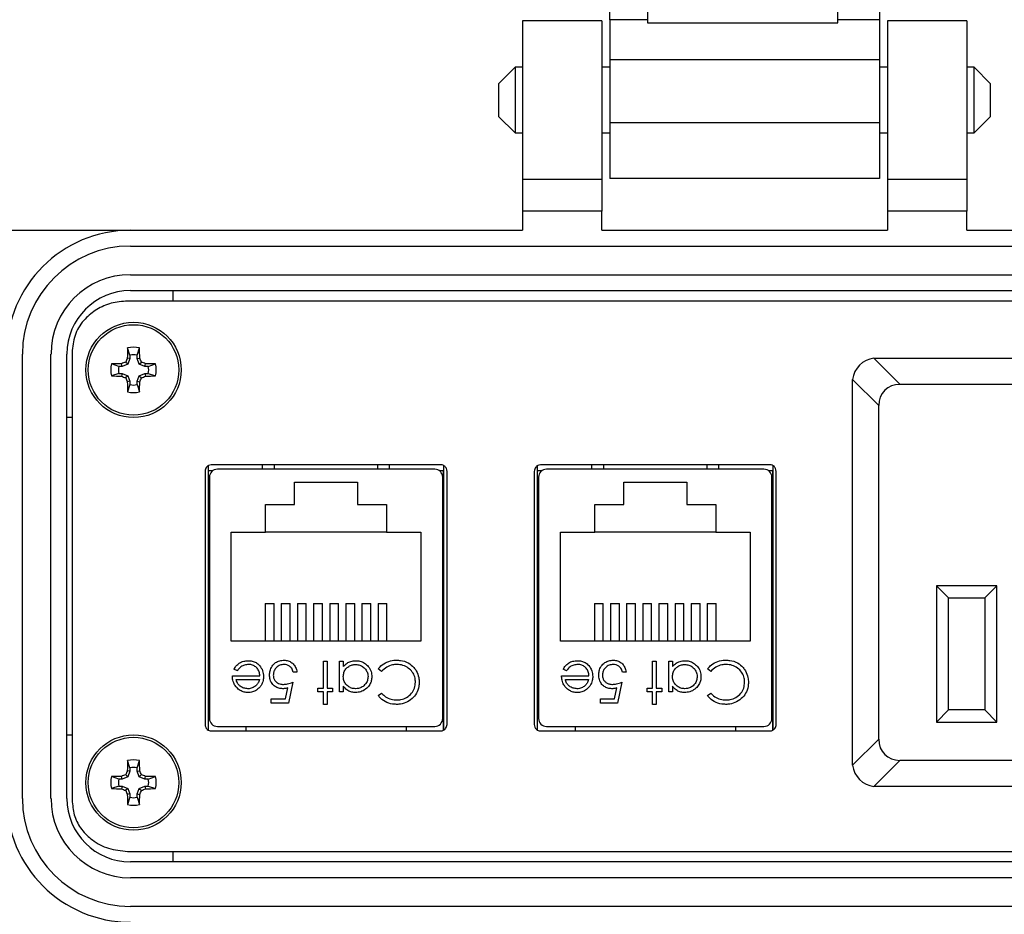
# Model space of a CAD drawing. Units: inches. Extents: x 0.3 to 8, y 0.3 to 10.7.
# Drawn here: x 1.5 to 2.7, y 7.6 to 8.8 of the extents above; entities that cross this region are included whole.
import ezdxf

# ---------------------------------------------------------------- set-up
doc = ezdxf.new("R2010")
doc.units = ezdxf.units.IN
doc.header["$MEASUREMENT"] = 0
doc.layers.add('BORDER', color=7, linetype='Continuous')
doc.styles.add('SLDTEXTSTYLE0', font='ARIAL.TTF', dxfattribs={"width": 0.948})
doc.dimstyles.new('SLDDIMSTYLE0', dxfattribs={"dimtxt": 0.080892, "dimasz": 0.080892, "dimexe": 0, "dimexo": 0.0625, "dimgap": 0.020223, "dimtad": 0, "dimtih": 1, "dimtoh": 1, "dimlfac": 2, "dimrnd": 1e-09, "dimzin": 12, "dimdsep": 46, "dimtxsty": 'SLDTEXTSTYLE0', "dimsah": 1, "dimcen": 0.09, "dimadec": 0, "dimazin": 3, "dimtfac": 1, "dimtofl": 0, "dimtmove": 0, "dimatfit": 3, "dimfxl": 0, "dimfrac": 2, "dimtolj": 1, "dimtzin": 12, "dimarcsym": 0})

# ---------------------------------------------------------------- blocks, each defined once
blk = doc.blocks.new('_D')
at = {"layer": 'BORDER'}
for p, q in [((1.6992, 9.8679), (0.3872, 9.8679)), ((0.4265, 9.8679), (0.4265, 8.7756)), ((0.4265, 7.4348), (0.4265, 8.5271)), ((1.6106, 7.4348), (0.3872, 7.4348))]:
    blk.add_line(p, q, dxfattribs=at)
for points in [[(0.4265, 9.8679), (0.4141, 9.787), (0.439, 9.787)], [(0.4265, 7.4348), (0.439, 7.5157), (0.4141, 7.5157)]]:
    blk.add_solid(points, dxfattribs=at)
at = {"layer": 'BORDER', "char_height": 0.08333, "attachment_point": 1, "style": 'SLDTEXTSTYLE0'}
for s, insert in [('4.87', (0.3185, 8.7588)), ('[123.7]', (0.2568, 8.6345))]:
    blk.add_mtext(s, dxfattribs=dict(at, insert=insert))

msp = doc.modelspace()

# ---------------------------------------------------------------- linework, layer by layer
at = {"color": 7, "linetype": 'Continuous', "lineweight": 25}
for p, q in [((2.2676, 8.7979), (2.2676, 8.7473)), ((2.5038, 8.7473), (2.5038, 8.7979)), ((2.2209, 8.7511), (2.2209, 8.7832)), ((2.5555, 8.7832), (2.5555, 8.7511)), ((2.211, 8.7498), (2.1126, 8.7498)), ((2.1126, 8.7498), (2.1126, 8.5529)), ((2.211, 8.7498), (2.211, 8.5529)), ((2.2676, 8.7511), (2.2209, 8.7511)), ((2.2676, 8.7473), (2.5038, 8.7473)), ((2.5555, 8.7511), (2.5038, 8.7511)), ((2.6638, 8.7498), (2.5653, 8.7498)), ((2.5653, 8.7498), (2.5653, 8.5529)), ((2.6638, 8.7498), (2.6638, 8.5529)), ((2.2209, 8.7019), (2.5555, 8.7019)), ((2.2209, 8.7019), (2.2209, 8.6231)), ((2.5555, 8.7019), (2.5555, 8.6231)), ((2.1035, 8.692), (2.0831, 8.6717)), ((2.1126, 8.692), (2.1035, 8.692)), ((2.1035, 8.692), (2.1035, 8.6107)), ((2.2209, 8.692), (2.211, 8.692)), ((2.5653, 8.692), (2.5555, 8.692)), ((2.6729, 8.692), (2.6638, 8.692)), ((2.6932, 8.6717), (2.6729, 8.692)), ((2.6729, 8.6107), (2.6729, 8.692)), ((2.0831, 8.6717), (2.0831, 8.631)), ((2.6932, 8.6513), (2.6932, 8.6717)), ((2.6932, 8.631), (2.6932, 8.6513)), ((2.0831, 8.631), (2.1035, 8.6107)), ((2.5555, 8.6231), (2.2209, 8.6231)), ((2.6729, 8.6107), (2.6932, 8.631)), ((2.1035, 8.6107), (2.1126, 8.6107)), ((2.211, 8.6107), (2.2209, 8.6107)), ((2.5555, 8.6107), (2.5653, 8.6107)), ((2.6638, 8.6107), (2.6729, 8.6107)), ((2.211, 8.5529), (2.1126, 8.5529)), ((2.1126, 8.5529), (2.1126, 8.5135)), ((2.211, 8.5529), (2.211, 8.5135)), ((2.5555, 8.5542), (2.2209, 8.5542)), ((2.6638, 8.5529), (2.5653, 8.5529)), ((2.5653, 8.5529), (2.5653, 8.5135)), ((2.6638, 8.5529), (2.6638, 8.5135)), ((2.211, 8.5135), (2.1126, 8.5135)), ((2.1126, 8.5135), (2.1126, 8.4899)), ((2.211, 8.4899), (2.211, 8.5135)), ((2.6638, 8.5135), (2.5653, 8.5135)), ((2.5653, 8.5135), (2.5653, 8.4899)), ((2.6638, 8.4899), (2.6638, 8.5135)), ((1.3941, 8.4899), (1.6264, 8.4899)), ((1.6264, 8.4899), (2.1126, 8.4899)), ((2.211, 8.4899), (2.5653, 8.4899)), ((2.6638, 8.4899), (3.15, 8.4899)), ((1.6264, 8.4702), (3.15, 8.4702)), ((1.6264, 8.4348), (3.15, 8.4348)), ((1.6264, 8.4151), (3.15, 8.4151)), ((1.6795, 8.402), (1.6795, 8.4151)), ((3.1535, 8.402), (1.6229, 8.402)), ((1.5544, 8.3408), (1.5544, 7.7808)), ((1.6259, 8.3349), (1.6229, 8.3439)), ((1.6347, 8.3349), (1.6378, 8.3439)), ((1.4925, 7.7852), (1.4925, 8.3364)), ((1.5279, 7.7852), (1.5279, 8.3364)), ((1.5476, 7.7852), (1.5476, 8.3364)), ((1.6259, 8.3307), (1.6226, 8.3314)), ((1.6259, 8.3307), (1.6231, 8.3239)), ((1.6259, 8.3349), (1.6259, 8.3307)), ((1.6347, 8.3307), (1.6347, 8.3349)), ((1.6347, 8.3307), (1.638, 8.3314)), ((1.6375, 8.3239), (1.6347, 8.3307)), ((2.5486, 8.3312), (2.552, 8.3314)), ((2.5809, 8.2989), (2.5486, 8.3312)), ((2.552, 8.3314), (3.0235, 8.3314)), ((1.6121, 8.321), (1.6031, 8.3241)), ((1.6162, 8.321), (1.6121, 8.321)), ((1.6162, 8.321), (1.6156, 8.3244)), ((1.6231, 8.3239), (1.6162, 8.321)), ((1.6231, 8.3239), (1.6205, 8.3265)), ((1.6375, 8.3239), (1.6401, 8.3265)), ((1.6444, 8.321), (1.6375, 8.3239)), ((1.6444, 8.321), (1.645, 8.3244)), ((1.6486, 8.321), (1.6444, 8.321)), ((1.6486, 8.321), (1.6576, 8.3241)), ((1.6121, 8.3123), (1.6031, 8.3092)), ((1.6121, 8.3123), (1.6162, 8.3123)), ((1.6162, 8.3123), (1.6156, 8.309)), ((1.6162, 8.3123), (1.6231, 8.3095)), ((1.6231, 8.3095), (1.6205, 8.3069)), ((1.6231, 8.3095), (1.6259, 8.3026)), ((1.6347, 8.3026), (1.6375, 8.3095)), ((1.6375, 8.3095), (1.6444, 8.3123)), ((1.6375, 8.3095), (1.6401, 8.3069)), ((1.6444, 8.3123), (1.645, 8.309)), ((1.6444, 8.3123), (1.6486, 8.3123)), ((1.6486, 8.3123), (1.6576, 8.3092)), ((2.522, 8.3014), (2.5222, 8.3048)), ((2.5222, 8.3048), (2.5545, 8.2725)), ((1.6259, 8.3026), (1.6226, 8.3019)), ((1.6259, 8.2984), (1.6229, 8.2894)), ((1.6259, 8.3026), (1.6259, 8.2984)), ((1.6347, 8.3026), (1.638, 8.3019)), ((1.6347, 8.2984), (1.6347, 8.3026)), ((1.6347, 8.2984), (1.6378, 8.2894)), ((2.522, 7.8299), (2.522, 8.3014)), ((2.5809, 8.2989), (2.9946, 8.2989)), ((2.5545, 7.8587), (2.5545, 8.2725)), ((1.5544, 8.2576), (1.5476, 8.2576)), ((1.7228, 8.1977), (1.7228, 7.8703)), ((2.0116, 8.199), (1.7266, 8.199)), ((1.7904, 8.1934), (1.7904, 8.199)), ((1.9478, 8.1934), (1.9478, 8.199)), ((2.0153, 7.8702), (2.0153, 8.1978)), ((2.131, 8.1977), (2.131, 7.8703)), ((2.4199, 8.199), (2.1349, 8.199)), ((2.1986, 8.1934), (2.1986, 8.199)), ((2.3561, 8.1934), (2.3561, 8.199)), ((2.4236, 7.8702), (2.4236, 8.1978)), ((1.7191, 8.1909), (1.7191, 7.8771)), ((1.7283, 8.1914), (1.7228, 8.1914)), ((1.7244, 8.1836), (1.7244, 7.8844)), ((2.0039, 8.1934), (1.7343, 8.1934)), ((2.0149, 8.1914), (2.0099, 8.1914)), ((2.0138, 7.8844), (2.0138, 8.1836)), ((2.0149, 7.8698), (2.0149, 8.1914)), ((2.0191, 7.8771), (2.0191, 8.1909)), ((2.1274, 8.1909), (2.1274, 7.8771)), ((2.1365, 8.1914), (2.1311, 8.1914)), ((2.1311, 8.1914), (2.1311, 7.8702)), ((2.1327, 8.1836), (2.1327, 7.8844)), ((2.4122, 8.1934), (2.1425, 8.1934)), ((2.4232, 8.1914), (2.4182, 8.1914)), ((2.422, 7.8844), (2.422, 8.1836)), ((2.4232, 7.8699), (2.4232, 8.1914)), ((2.4274, 7.8771), (2.4274, 8.1909)), ((1.8301, 8.1774), (1.9081, 8.1774)), ((1.8301, 8.1499), (1.8301, 8.1774)), ((1.9081, 8.1774), (1.9081, 8.1499)), ((2.2384, 8.1774), (2.3164, 8.1774)), ((2.2384, 8.1499), (2.2384, 8.1774)), ((2.3164, 8.1774), (2.3164, 8.1499)), ((1.7941, 8.1499), (1.8301, 8.1499)), ((1.7941, 8.1154), (1.7941, 8.1499)), ((1.9081, 8.1499), (1.9441, 8.1499)), ((1.9441, 8.1499), (1.9441, 8.1154)), ((2.2024, 8.1499), (2.2384, 8.1499)), ((2.2024, 8.1154), (2.2024, 8.1499)), ((2.3164, 8.1499), (2.3524, 8.1499)), ((2.3524, 8.1499), (2.3524, 8.1154)), ((1.7244, 8.1127), (1.7228, 8.1127)), ((1.7516, 7.9804), (1.7516, 8.1154)), ((1.7516, 8.1154), (1.7941, 8.1154)), ((1.9441, 8.1154), (1.7941, 8.1154)), ((1.9441, 8.1154), (1.9866, 8.1154)), ((1.9866, 8.1154), (1.9866, 7.9804)), ((2.0138, 8.1127), (2.0149, 8.1127)), ((2.1327, 8.1127), (2.1311, 8.1127)), ((2.1599, 7.9804), (2.1599, 8.1154)), ((2.1599, 8.1154), (2.2024, 8.1154)), ((2.3524, 8.1154), (2.2024, 8.1154)), ((2.3524, 8.1154), (2.3949, 8.1154)), ((2.3949, 8.1154), (2.3949, 7.9804)), ((2.422, 8.1127), (2.4232, 8.1127)), ((2.701, 8.0489), (2.626, 8.0489)), ((2.626, 8.0489), (2.626, 7.8799)), ((2.626, 8.0489), (2.641, 8.0339)), ((2.686, 8.0339), (2.701, 8.0489)), ((2.701, 7.8799), (2.701, 8.0489)), ((1.7936, 8.0269), (1.7936, 7.9804)), ((1.7936, 8.0269), (1.8046, 8.0269)), ((1.8046, 7.9804), (1.8046, 8.0269)), ((1.8136, 8.0269), (1.8246, 8.0269)), ((1.8136, 8.0269), (1.8136, 7.9804)), ((1.8246, 7.9804), (1.8246, 8.0269)), ((1.8336, 8.0269), (1.8336, 7.9804)), ((1.8336, 8.0269), (1.8446, 8.0269)), ((1.8446, 7.9804), (1.8446, 8.0269)), ((1.8536, 8.0269), (1.8646, 8.0269)), ((1.8536, 8.0269), (1.8536, 7.9804)), ((1.8646, 7.9804), (1.8646, 8.0269)), ((1.8736, 8.0269), (1.8846, 8.0269)), ((1.8736, 8.0269), (1.8736, 7.9804)), ((1.8846, 7.9804), (1.8846, 8.0269)), ((1.8936, 8.0269), (1.9046, 8.0269)), ((1.8936, 8.0269), (1.8936, 7.9804)), ((1.9046, 7.9804), (1.9046, 8.0269)), ((1.9136, 8.0269), (1.9246, 8.0269)), ((1.9136, 8.0269), (1.9136, 7.9804)), ((1.9246, 7.9804), (1.9246, 8.0269)), ((1.9336, 8.0269), (1.9446, 8.0269)), ((1.9336, 8.0269), (1.9336, 7.9804)), ((1.9446, 7.9804), (1.9446, 8.0269)), ((2.2019, 8.0269), (2.2129, 8.0269)), ((2.2019, 8.0269), (2.2019, 7.9804)), ((2.2129, 7.9804), (2.2129, 8.0269)), ((2.2219, 8.0269), (2.2219, 7.9804)), ((2.2219, 8.0269), (2.2329, 8.0269)), ((2.2329, 7.9804), (2.2329, 8.0269)), ((2.2419, 8.0269), (2.2529, 8.0269)), ((2.2419, 8.0269), (2.2419, 7.9804)), ((2.2529, 7.9804), (2.2529, 8.0269)), ((2.2619, 8.0269), (2.2619, 7.9804)), ((2.2619, 8.0269), (2.2729, 8.0269)), ((2.2729, 7.9804), (2.2729, 8.0269)), ((2.2819, 8.0269), (2.2819, 7.9804)), ((2.2819, 8.0269), (2.2929, 8.0269)), ((2.2929, 7.9804), (2.2929, 8.0269)), ((2.3019, 8.0269), (2.3019, 7.9804)), ((2.3019, 8.0269), (2.3129, 8.0269)), ((2.3129, 7.9804), (2.3129, 8.0269)), ((2.3219, 8.0269), (2.3329, 8.0269)), ((2.3219, 8.0269), (2.3219, 7.9804)), ((2.3329, 7.9804), (2.3329, 8.0269)), ((2.3419, 8.0269), (2.3529, 8.0269)), ((2.3419, 8.0269), (2.3419, 7.9804)), ((2.3529, 7.9804), (2.3529, 8.0269)), ((2.641, 8.0339), (2.686, 8.0339)), ((2.641, 7.8949), (2.641, 8.0339)), ((2.686, 8.0339), (2.686, 7.8949)), ((1.9866, 7.9804), (1.7516, 7.9804)), ((2.3949, 7.9804), (2.1599, 7.9804)), ((1.7228, 7.9552), (1.7244, 7.9552)), ((1.8658, 7.9553), (1.8704, 7.9553)), ((1.8658, 7.922), (1.8658, 7.9553)), ((1.8704, 7.9553), (1.8704, 7.922)), ((1.8858, 7.9553), (1.8905, 7.9553)), ((1.8858, 7.9173), (1.8858, 7.9553)), ((1.8905, 7.9553), (1.8905, 7.9488)), ((2.0138, 7.9552), (2.0149, 7.9552)), ((2.1311, 7.9552), (2.1327, 7.9552)), ((2.274, 7.9553), (2.2787, 7.9553)), ((2.274, 7.922), (2.274, 7.9553)), ((2.2787, 7.9553), (2.2787, 7.922)), ((2.2941, 7.9553), (2.2987, 7.9553)), ((2.2941, 7.9173), (2.2941, 7.9553)), ((2.2987, 7.9553), (2.2987, 7.9488)), ((2.422, 7.9552), (2.4232, 7.9552)), ((1.7591, 7.9433), (1.7549, 7.9455)), ((1.833, 7.942), (1.8284, 7.942)), ((1.938, 7.9427), (1.9339, 7.9458)), ((2.1673, 7.9433), (2.1632, 7.9455)), ((2.2413, 7.942), (2.2366, 7.942)), ((2.3462, 7.9427), (2.3421, 7.9458)), ((1.7529, 7.9373), (1.787, 7.9373)), ((1.7576, 7.9326), (1.7865, 7.9326)), ((1.8277, 7.9293), (1.8224, 7.9033)), ((2.1612, 7.9373), (2.1952, 7.9373)), ((2.1659, 7.9326), (2.1947, 7.9326)), ((2.236, 7.9293), (2.2306, 7.9033)), ((1.8187, 7.9086), (1.8215, 7.9223)), ((1.8591, 7.922), (1.8658, 7.922)), ((1.8591, 7.9173), (1.8591, 7.922)), ((1.8658, 7.9173), (1.8591, 7.9173)), ((1.8658, 7.9019), (1.8658, 7.9173)), ((1.8704, 7.922), (1.8771, 7.922)), ((1.8704, 7.9173), (1.8704, 7.9019)), ((1.8771, 7.9173), (1.8704, 7.9173)), ((1.8771, 7.922), (1.8771, 7.9173)), ((1.8905, 7.9173), (1.8858, 7.9173)), ((1.8905, 7.9243), (1.8905, 7.9173)), ((1.9339, 7.9128), (1.938, 7.9159)), ((2.227, 7.9086), (2.2298, 7.9223)), ((2.2673, 7.922), (2.274, 7.922)), ((2.2673, 7.9173), (2.2673, 7.922)), ((2.274, 7.9173), (2.2673, 7.9173)), ((2.274, 7.9019), (2.274, 7.9173)), ((2.2787, 7.922), (2.2854, 7.922)), ((2.2787, 7.9173), (2.2787, 7.9019)), ((2.2854, 7.9173), (2.2787, 7.9173)), ((2.2854, 7.922), (2.2854, 7.9173)), ((2.2987, 7.9173), (2.2941, 7.9173)), ((2.2987, 7.9243), (2.2987, 7.9173)), ((2.3421, 7.9128), (2.3462, 7.9159)), ((1.801, 7.9086), (1.8187, 7.9086)), ((1.801, 7.9033), (1.801, 7.9086)), ((1.8224, 7.9033), (1.801, 7.9033)), ((1.8704, 7.9019), (1.8658, 7.9019)), ((2.2093, 7.9086), (2.227, 7.9086)), ((2.2093, 7.9033), (2.2093, 7.9086)), ((2.2306, 7.9033), (2.2093, 7.9033)), ((2.2787, 7.9019), (2.274, 7.9019)), ((2.641, 7.8949), (2.626, 7.8799)), ((2.686, 7.8949), (2.641, 7.8949)), ((2.686, 7.8949), (2.701, 7.8799)), ((2.626, 7.8799), (2.701, 7.8799)), ((1.7266, 7.869), (2.0116, 7.869)), ((1.7343, 7.8745), (2.0039, 7.8745)), ((1.7697, 7.8745), (1.7697, 7.869)), ((1.9685, 7.8745), (1.9685, 7.869)), ((2.1349, 7.869), (2.4199, 7.869)), ((2.1425, 7.8745), (2.4122, 7.8745)), ((2.178, 7.8745), (2.178, 7.869)), ((2.3768, 7.8745), (2.3768, 7.869)), ((1.5476, 7.8639), (1.5544, 7.8639)), ((2.5545, 7.8587), (2.5222, 7.8264)), ((1.6259, 7.8231), (1.6229, 7.8321)), ((1.6347, 7.8231), (1.6378, 7.8321)), ((2.5222, 7.8264), (2.522, 7.8299)), ((2.5486, 7.8001), (2.5809, 7.8324)), ((2.9946, 7.8324), (2.5809, 7.8324)), ((1.6259, 7.8189), (1.6226, 7.8196)), ((1.6259, 7.8189), (1.6231, 7.8121)), ((1.6259, 7.8231), (1.6259, 7.8189)), ((1.6347, 7.8189), (1.6347, 7.8231)), ((1.6347, 7.8189), (1.638, 7.8196)), ((1.6375, 7.8121), (1.6347, 7.8189)), ((1.6121, 7.8092), (1.6031, 7.8123)), ((1.6162, 7.8092), (1.6121, 7.8092)), ((1.6162, 7.8092), (1.6156, 7.8126)), ((1.6231, 7.8121), (1.6162, 7.8092)), ((1.6231, 7.8121), (1.6205, 7.8147)), ((1.6375, 7.8121), (1.6401, 7.8147)), ((1.6444, 7.8092), (1.6375, 7.8121)), ((1.6444, 7.8092), (1.645, 7.8126)), ((1.6486, 7.8092), (1.6444, 7.8092)), ((1.6486, 7.8092), (1.6576, 7.8123)), ((1.6121, 7.8005), (1.6031, 7.7974)), ((1.6121, 7.8005), (1.6162, 7.8005)), ((1.6162, 7.8005), (1.6156, 7.7971)), ((1.6162, 7.8005), (1.6231, 7.7977)), ((1.6231, 7.7977), (1.6205, 7.7951)), ((1.6231, 7.7977), (1.6259, 7.7908)), ((1.6347, 7.7908), (1.6375, 7.7977)), ((1.6375, 7.7977), (1.6444, 7.8005)), ((1.6375, 7.7977), (1.6401, 7.7951)), ((1.6444, 7.8005), (1.645, 7.7971)), ((1.6444, 7.8005), (1.6486, 7.8005)), ((1.6486, 7.8005), (1.6576, 7.7974)), ((2.552, 7.7999), (2.5486, 7.8001)), ((3.0235, 7.7999), (2.552, 7.7999)), ((1.6259, 7.7908), (1.6226, 7.7901)), ((1.6259, 7.7866), (1.6229, 7.7776)), ((1.6259, 7.7908), (1.6259, 7.7866)), ((1.6347, 7.7908), (1.638, 7.7901)), ((1.6347, 7.7866), (1.6347, 7.7908)), ((1.6347, 7.7866), (1.6378, 7.7776)), ((1.6229, 7.7195), (3.1535, 7.7195)), ((1.6795, 7.7064), (1.6795, 7.7195)), ((3.15, 7.7064), (1.6264, 7.7064)), ((3.15, 7.6868), (1.6264, 7.6868)), ((3.15, 7.6513), (1.6264, 7.6513))]:
    msp.add_line(p, q, dxfattribs=at)
at = {"color": 8, "linetype": 'Continuous', "lineweight": 25}
for p, q in [((1.8049, 8.199), (1.8047, 8.1934)), ((1.9335, 8.1934), (1.9333, 8.199)), ((2.2132, 8.199), (2.213, 8.1934)), ((2.3418, 8.1934), (2.3416, 8.199))]:
    msp.add_line(p, q, dxfattribs=at)
at = {"color": 7, "linetype": 'Continuous', "lineweight": 25}
for centre, radius in [((1.6303, 8.3167), 0.0591), ((1.6303, 8.3167), 0.0561), ((1.6303, 7.8049), 0.0591), ((1.6303, 7.8049), 0.0561)]:
    msp.add_circle(centre, radius, dxfattribs=at)
for centre, radius, start, end in [((1.6264, 8.3364), 0.1535, 90, 180), ((1.6264, 8.3364), 0.1339, 90, 180), ((1.6264, 8.3364), 0.0984, 90, 180), ((1.6264, 8.3364), 0.0787, 90, 180), ((2.5164, 8.3179), 0.8939, 178.333, 179.1348), ((1.6303, 8.3167), 0.0282, 74.6957, 105.3043), ((0.7442, 8.3179), 0.8939, 0.8652, 1.667), ((2.5124, 7.9514), 0.9675, 156.873, 157.1894), ((1.6303, 8.3167), 0.0188, 76.5643, 103.4357), ((0.7483, 7.9514), 0.9675, 22.8106, 23.127), ((2.552, 8.3014), 0.03, 96.5557, 173.4443), ((1.6303, 8.3167), 0.0282, 164.6957, 195.3043), ((1.6291, 7.4306), 0.8939, 90.8652, 91.667), ((1.6303, 8.3167), 0.0188, 166.5643, 193.4357), ((1.9956, 7.4346), 0.9675, 112.8106, 113.127), ((1.265, 7.4346), 0.9675, 66.873, 67.1894), ((1.6315, 7.4306), 0.8939, 88.333, 89.1348), ((1.6303, 8.3167), 0.0188, 346.5643, 13.4357), ((1.6303, 8.3167), 0.0282, 344.6957, 15.3043), ((1.6291, 9.2028), 0.8939, 268.333, 269.1348), ((1.9956, 9.1987), 0.9675, 246.873, 247.1894), ((2.5124, 8.682), 0.9675, 202.8106, 203.127), ((0.7483, 8.682), 0.9675, 336.873, 337.1894), ((1.265, 9.1987), 0.9675, 292.8106, 293.127), ((1.6315, 9.2028), 0.8939, 270.8652, 271.667), ((2.5164, 8.3154), 0.8939, 180.8652, 181.667), ((1.6303, 8.3167), 0.0188, 256.5643, 283.4357), ((0.7442, 8.3154), 0.8939, 358.333, 359.1348), ((1.6303, 8.3167), 0.0282, 254.6957, 285.3043), ((1.7343, 8.1836), 0.00984, 90, 180), ((2.0039, 8.1836), 0.00984, 0, 90), ((2.1425, 8.1836), 0.00984, 90, 180), ((2.4122, 8.1836), 0.00984, 0, 90), ((1.7343, 7.8844), 0.00984, 180, 270), ((2.0039, 7.8844), 0.00984, 270, 0), ((2.1425, 7.8844), 0.00984, 180, 270), ((2.4122, 7.8844), 0.00984, 270, 0), ((2.5164, 7.8061), 0.8939, 178.333, 179.1348), ((1.6303, 7.8049), 0.0282, 74.6957, 105.3043), ((0.7442, 7.8061), 0.8939, 0.8652, 1.667), ((2.5124, 7.4396), 0.9675, 156.873, 157.1894), ((1.6303, 7.8049), 0.0188, 76.5643, 103.4357), ((0.7483, 7.4396), 0.9675, 22.8106, 23.127), ((2.552, 7.8299), 0.03, 186.5557, 263.4443), ((1.6303, 7.8049), 0.0282, 164.6957, 195.3043), ((1.6291, 6.9188), 0.8939, 90.8652, 91.667), ((1.6303, 7.8049), 0.0188, 166.5643, 193.4357), ((1.9956, 6.9228), 0.9675, 112.8106, 113.127), ((1.265, 6.9228), 0.9675, 66.873, 67.1894), ((1.6315, 6.9188), 0.8939, 88.333, 89.1348), ((1.6303, 7.8049), 0.0188, 346.5643, 13.4357), ((1.6303, 7.8049), 0.0282, 344.6957, 15.3043), ((1.6291, 8.691), 0.8939, 268.333, 269.1348), ((1.9956, 8.6869), 0.9675, 246.873, 247.1894), ((2.5124, 8.1702), 0.9675, 202.8106, 203.127), ((0.7483, 8.1702), 0.9675, 336.873, 337.1894), ((1.265, 8.6869), 0.9675, 292.8106, 293.127), ((1.6315, 8.691), 0.8939, 270.8652, 271.667), ((1.6264, 7.7852), 0.1535, 180, 270), ((1.6264, 7.7852), 0.1339, 180, 270), ((1.6264, 7.7852), 0.0984, 180, 270), ((1.6264, 7.7852), 0.0787, 180, 270), ((2.5164, 7.8036), 0.8939, 180.8652, 181.667), ((1.6303, 7.8049), 0.0188, 256.5643, 283.4357), ((0.7442, 7.8036), 0.8939, 358.333, 359.1348), ((1.6303, 7.8049), 0.0282, 254.6957, 285.3043)]:
    msp.add_arc(centre, radius, start, end, dxfattribs=at)
for centre, major_axis in [((2.5886, 8.2647), (0.0267, -0.0267)), ((2.5886, 7.8665), (0.0267, 0.0267))]:
    msp.add_ellipse(centre, major_axis=major_axis, ratio=0.793849, start_param=2.470613, end_param=3.812572, dxfattribs=at)
for points in [[(2.2209, 8.7511), (2.2209, 8.7503), (2.2209, 8.7489), (2.2209, 8.7375), (2.2209, 8.7212), (2.2209, 8.7083), (2.2209, 8.7019)], [(2.5555, 8.7511), (2.5555, 8.7503), (2.5555, 8.7489), (2.5555, 8.7375), (2.5555, 8.7212), (2.5555, 8.7083), (2.5555, 8.7019)], [(2.2209, 8.6231), (2.2209, 8.6186), (2.2209, 8.6096), (2.2209, 8.5966), (2.2209, 8.5846), (2.2209, 8.5741), (2.2209, 8.5655), (2.2209, 8.5591), (2.2209, 8.555), (2.2209, 8.5545), (2.2209, 8.5542)], [(2.5555, 8.6231), (2.5555, 8.6186), (2.5555, 8.6096), (2.5555, 8.5966), (2.5555, 8.5846), (2.5555, 8.5741), (2.5555, 8.5655), (2.5555, 8.5591), (2.5555, 8.555), (2.5555, 8.5545), (2.5555, 8.5542)]]:
    msp.add_open_spline(points, degree=3, dxfattribs=at)
for points, knots in [([(1.6229, 8.402), (1.6161, 8.4015), (1.6027, 8.4005), (1.5846, 8.3924), (1.569, 8.3799), (1.557, 8.3624), (1.5553, 8.348), (1.5544, 8.3408)], [0, 0, 0, 0, 0.201013, 0.392433, 0.576756, 0.787733, 1, 1, 1, 1]), ([(1.7266, 8.199), (1.7255, 8.1988), (1.7232, 8.1985), (1.7208, 8.1963), (1.7194, 8.1937), (1.7192, 8.1919), (1.7191, 8.1909)], [0, 0, 0, 0, 0.273959, 0.546354, 0.767751, 1, 1, 1, 1]), ([(2.0191, 8.1909), (2.019, 8.1921), (2.0187, 8.1944), (2.0167, 8.1971), (2.0142, 8.1987), (2.0125, 8.1989), (2.0116, 8.199)], [0, 0, 0, 0, 0.2925728, 0.569775, 0.7832083, 1, 1, 1, 1]), ([(2.1349, 8.199), (2.1337, 8.1988), (2.1315, 8.1985), (2.1291, 8.1963), (2.1276, 8.1937), (2.1275, 8.1919), (2.1274, 8.1909)], [0, 0, 0, 0, 0.273959, 0.546354, 0.767751, 1, 1, 1, 1]), ([(2.4274, 8.1909), (2.4272, 8.1921), (2.4269, 8.1944), (2.425, 8.1971), (2.4225, 8.1987), (2.4207, 8.1989), (2.4199, 8.199)], [0, 0, 0, 0, 0.292573, 0.569775, 0.783208, 1, 1, 1, 1]), ([(1.7549, 7.9455), (1.7558, 7.9469), (1.7575, 7.9498), (1.7616, 7.9534), (1.7668, 7.9557), (1.7706, 7.9559), (1.7725, 7.956)], [0, 0, 0, 0, 0.232516, 0.466682, 0.738914, 1, 1, 1, 1]), ([(1.7731, 7.9513), (1.7714, 7.9512), (1.768, 7.9509), (1.7632, 7.9487), (1.7606, 7.9456), (1.7593, 7.9437), (1.7591, 7.9433)], [0, 0, 0, 0, 0.298669, 0.59806, 0.913268, 1, 1, 1, 1]), ([(1.7725, 7.956), (1.7742, 7.9559), (1.7775, 7.9557), (1.7826, 7.9538), (1.7872, 7.9498), (1.7909, 7.9438), (1.7914, 7.9389), (1.7916, 7.9364)], [0, 0, 0, 0, 0.164401, 0.329941, 0.517609, 0.760733, 1, 1, 1, 1]), ([(1.787, 7.9373), (1.7868, 7.939), (1.7865, 7.9424), (1.7839, 7.9467), (1.7801, 7.9498), (1.7763, 7.9512), (1.7739, 7.9513), (1.7731, 7.9513)], [0, 0, 0, 0, 0.229921, 0.462151, 0.671955, 0.882204, 1, 1, 1, 1]), ([(1.799, 7.9383), (1.7991, 7.94), (1.7994, 7.9438), (1.8019, 7.9493), (1.8061, 7.9538), (1.8116, 7.9563), (1.8153, 7.9566), (1.8172, 7.9567)], [0, 0, 0, 0, 0.174353, 0.391429, 0.614234, 0.805701, 1, 1, 1, 1]), ([(1.8169, 7.9513), (1.8152, 7.9512), (1.8118, 7.9508), (1.8076, 7.948), (1.8047, 7.9442), (1.8037, 7.9407), (1.8037, 7.9387), (1.8037, 7.9381)], [0, 0, 0, 0, 0.244123, 0.490425, 0.704229, 0.917207, 1, 1, 1, 1]), ([(1.8284, 7.942), (1.8279, 7.9436), (1.8271, 7.9465), (1.824, 7.9493), (1.8206, 7.951), (1.8181, 7.9512), (1.8169, 7.9513)], [0, 0, 0, 0, 0.315187, 0.540172, 0.764044, 1, 1, 1, 1]), ([(1.8172, 7.9567), (1.8188, 7.9566), (1.8222, 7.9563), (1.8267, 7.9538), (1.8303, 7.9501), (1.8324, 7.9459), (1.8329, 7.9431), (1.833, 7.942)], [0, 0, 0, 0, 0.212653, 0.427108, 0.630117, 0.863884, 1, 1, 1, 1]), ([(1.8905, 7.9488), (1.8916, 7.95), (1.8939, 7.9525), (1.8987, 7.9551), (1.9029, 7.9559), (1.9055, 7.956), (1.906, 7.956)], [0, 0, 0, 0, 0.283003, 0.567912, 0.910208, 1, 1, 1, 1]), ([(1.8905, 7.9364), (1.8906, 7.9381), (1.8909, 7.9415), (1.8934, 7.9459), (1.8972, 7.9491), (1.9014, 7.951), (1.9044, 7.9512), (1.9058, 7.9513)], [0, 0, 0, 0, 0.211349, 0.42473, 0.620343, 0.822954, 1, 1, 1, 1]), ([(1.9058, 7.9513), (1.9075, 7.9512), (1.9109, 7.9509), (1.9155, 7.9483), (1.9189, 7.9445), (1.9209, 7.9402), (1.9211, 7.9374), (1.9212, 7.9363)], [0, 0, 0, 0, 0.212172, 0.425609, 0.644221, 0.855361, 1, 1, 1, 1]), ([(1.906, 7.956), (1.9077, 7.9559), (1.9114, 7.9557), (1.9169, 7.9532), (1.9218, 7.9489), (1.9253, 7.943), (1.9257, 7.9384), (1.9259, 7.9362)], [0, 0, 0, 0, 0.161596, 0.35999, 0.56031, 0.791142, 1, 1, 1, 1]), ([(1.9339, 7.9458), (1.9349, 7.947), (1.9379, 7.9506), (1.9445, 7.9548), (1.9514, 7.9565), (1.9554, 7.9567), (1.9565, 7.9567)], [0, 0, 0, 0, 0.192476, 0.533051, 0.875343, 1, 1, 1, 1]), ([(1.9566, 7.9513), (1.9549, 7.9512), (1.9506, 7.951), (1.9438, 7.9484), (1.94, 7.9446), (1.938, 7.9427)], [0, 0, 0, 0, 0.237017, 0.604607, 1, 1, 1, 1]), ([(1.9565, 7.9567), (1.9582, 7.9566), (1.9632, 7.9564), (1.9712, 7.9541), (1.9758, 7.9496), (1.978, 7.9476)], [0, 0, 0, 0, 0.208624, 0.628643, 1, 1, 1, 1]), ([(1.9799, 7.9294), (1.9799, 7.931), (1.9796, 7.935), (1.9773, 7.9408), (1.9726, 7.9461), (1.9664, 7.95), (1.9606, 7.9513), (1.9573, 7.9513), (1.9566, 7.9513)], [0, 0, 0, 0, 0.140234, 0.329588, 0.514777, 0.72404, 0.934034, 1, 1, 1, 1]), ([(2.1632, 7.9455), (2.164, 7.9469), (2.1658, 7.9498), (2.1699, 7.9534), (2.175, 7.9557), (2.1789, 7.9559), (2.1808, 7.956)], [0, 0, 0, 0, 0.2325161, 0.4666816, 0.7389135, 1, 1, 1, 1]), ([(2.1813, 7.9513), (2.1797, 7.9512), (2.1763, 7.9509), (2.1715, 7.9487), (2.1689, 7.9456), (2.1676, 7.9437), (2.1673, 7.9433)], [0, 0, 0, 0, 0.298669, 0.59806, 0.913268, 1, 1, 1, 1]), ([(2.1808, 7.956), (2.1824, 7.9559), (2.1858, 7.9557), (2.1908, 7.9538), (2.1955, 7.9498), (2.1992, 7.9438), (2.1997, 7.9389), (2.1999, 7.9364)], [0, 0, 0, 0, 0.164401, 0.329941, 0.517609, 0.760733, 1, 1, 1, 1]), ([(2.1952, 7.9373), (2.1951, 7.939), (2.1947, 7.9424), (2.1921, 7.9467), (2.1884, 7.9498), (2.1846, 7.9512), (2.1822, 7.9513), (2.1813, 7.9513)], [0, 0, 0, 0, 0.229921, 0.462151, 0.671955, 0.882204, 1, 1, 1, 1]), ([(2.2073, 7.9383), (2.2074, 7.94), (2.2076, 7.9438), (2.2101, 7.9493), (2.2144, 7.9538), (2.2198, 7.9563), (2.2235, 7.9566), (2.2254, 7.9567)], [0, 0, 0, 0, 0.174353, 0.391429, 0.614234, 0.805701, 1, 1, 1, 1]), ([(2.2251, 7.9513), (2.2234, 7.9512), (2.22, 7.9508), (2.2159, 7.948), (2.213, 7.9442), (2.212, 7.9407), (2.2119, 7.9387), (2.2119, 7.9381)], [0, 0, 0, 0, 0.244123, 0.490425, 0.704229, 0.917207, 1, 1, 1, 1]), ([(2.2366, 7.942), (2.2362, 7.9436), (2.2353, 7.9465), (2.2322, 7.9493), (2.2289, 7.951), (2.2264, 7.9512), (2.2251, 7.9513)], [0, 0, 0, 0, 0.315187, 0.540172, 0.764044, 1, 1, 1, 1]), ([(2.2254, 7.9567), (2.2271, 7.9566), (2.2305, 7.9563), (2.235, 7.9538), (2.2386, 7.9501), (2.2406, 7.9459), (2.2411, 7.9431), (2.2413, 7.942)], [0, 0, 0, 0, 0.212653, 0.427108, 0.630117, 0.863884, 1, 1, 1, 1]), ([(2.2987, 7.9488), (2.2999, 7.95), (2.3022, 7.9525), (2.307, 7.9551), (2.3112, 7.9559), (2.3137, 7.956), (2.3143, 7.956)], [0, 0, 0, 0, 0.2830034, 0.5679124, 0.9102078, 1, 1, 1, 1]), ([(2.2987, 7.9364), (2.2989, 7.9381), (2.2991, 7.9415), (2.3017, 7.9459), (2.3054, 7.9491), (2.3097, 7.951), (2.3127, 7.9512), (2.3141, 7.9513)], [0, 0, 0, 0, 0.211349, 0.42473, 0.620343, 0.822954, 1, 1, 1, 1]), ([(2.3141, 7.9513), (2.3158, 7.9512), (2.3192, 7.9509), (2.3238, 7.9483), (2.3272, 7.9445), (2.3292, 7.9402), (2.3294, 7.9374), (2.3294, 7.9363)], [0, 0, 0, 0, 0.212172, 0.425609, 0.644221, 0.855361, 1, 1, 1, 1]), ([(2.3143, 7.956), (2.316, 7.9559), (2.3197, 7.9557), (2.3251, 7.9532), (2.33, 7.9489), (2.3336, 7.943), (2.3339, 7.9384), (2.3341, 7.9362)], [0, 0, 0, 0, 0.161596, 0.35999, 0.56031, 0.791142, 1, 1, 1, 1]), ([(2.3421, 7.9458), (2.3432, 7.947), (2.3462, 7.9506), (2.3527, 7.9548), (2.3597, 7.9565), (2.3637, 7.9567), (2.3648, 7.9567)], [0, 0, 0, 0, 0.1924758, 0.5330509, 0.8753432, 1, 1, 1, 1]), ([(2.3648, 7.9513), (2.3632, 7.9512), (2.3589, 7.951), (2.3521, 7.9484), (2.3482, 7.9446), (2.3462, 7.9427)], [0, 0, 0, 0, 0.237017, 0.604607, 1, 1, 1, 1]), ([(2.3648, 7.9567), (2.3665, 7.9566), (2.3715, 7.9564), (2.3795, 7.9541), (2.3841, 7.9496), (2.3863, 7.9476)], [0, 0, 0, 0, 0.208624, 0.628643, 1, 1, 1, 1]), ([(2.3882, 7.9294), (2.3881, 7.931), (2.3879, 7.935), (2.3855, 7.9408), (2.3809, 7.9461), (2.3747, 7.95), (2.3689, 7.9513), (2.3656, 7.9513), (2.3648, 7.9513)], [0, 0, 0, 0, 0.140234, 0.329588, 0.514777, 0.72404, 0.934034, 1, 1, 1, 1]), ([(1.8154, 7.9213), (1.8137, 7.9214), (1.8103, 7.9216), (1.8057, 7.9239), (1.8019, 7.9276), (1.7994, 7.9326), (1.7991, 7.9364), (1.799, 7.9383)], [0, 0, 0, 0, 0.190514, 0.382614, 0.572374, 0.777835, 1, 1, 1, 1]), ([(1.8037, 7.9381), (1.8038, 7.9367), (1.804, 7.9341), (1.8059, 7.9308), (1.8086, 7.9284), (1.8121, 7.9269), (1.8148, 7.9267), (1.8162, 7.9266)], [0, 0, 0, 0, 0.223208, 0.405533, 0.587976, 0.770841, 1, 1, 1, 1]), ([(1.978, 7.9476), (1.979, 7.9462), (1.9819, 7.9426), (1.9842, 7.9361), (1.9845, 7.9311), (1.9846, 7.929)], [0, 0, 0, 0, 0.249356, 0.689096, 1, 1, 1, 1]), ([(2.2236, 7.9213), (2.222, 7.9214), (2.2186, 7.9216), (2.2139, 7.9239), (2.2102, 7.9276), (2.2076, 7.9326), (2.2074, 7.9364), (2.2073, 7.9383)], [0, 0, 0, 0, 0.190514, 0.382614, 0.572374, 0.777835, 1, 1, 1, 1]), ([(2.2119, 7.9381), (2.212, 7.9367), (2.2122, 7.9341), (2.2142, 7.9308), (2.2168, 7.9284), (2.2204, 7.9269), (2.223, 7.9267), (2.2245, 7.9266)], [0, 0, 0, 0, 0.223208, 0.405533, 0.587976, 0.770841, 1, 1, 1, 1]), ([(2.3863, 7.9476), (2.3873, 7.9462), (2.3901, 7.9426), (2.3925, 7.9361), (2.3928, 7.9311), (2.3929, 7.929)], [0, 0, 0, 0, 0.249356, 0.689096, 1, 1, 1, 1]), ([(1.7571, 7.9241), (1.7561, 7.9255), (1.7546, 7.9279), (1.7532, 7.9325), (1.753, 7.9355), (1.7529, 7.9373)], [0, 0, 0, 0, 0.357679, 0.614534, 1, 1, 1, 1]), ([(1.7721, 7.9213), (1.7705, 7.9214), (1.7671, 7.9218), (1.7628, 7.924), (1.7594, 7.9274), (1.7582, 7.9305), (1.7577, 7.9324), (1.7576, 7.9326)], [0, 0, 0, 0, 0.252463, 0.50614, 0.707515, 0.960358, 1, 1, 1, 1]), ([(1.7865, 7.9326), (1.7862, 7.9318), (1.7857, 7.9303), (1.7844, 7.9275), (1.7829, 7.9259), (1.7819, 7.9249)], [0, 0, 0, 0, 0.2747294, 0.5498705, 1, 1, 1, 1]), ([(1.7916, 7.9364), (1.7915, 7.9347), (1.7913, 7.9309), (1.7894, 7.9266), (1.7877, 7.9242), (1.7873, 7.9237)], [0, 0, 0, 0, 0.367479, 0.852672, 1, 1, 1, 1]), ([(1.8162, 7.9266), (1.8179, 7.9268), (1.8207, 7.927), (1.8245, 7.9281), (1.8266, 7.9289), (1.8277, 7.9293)], [0, 0, 0, 0, 0.424537, 0.711308, 1, 1, 1, 1]), ([(1.9058, 7.9213), (1.9041, 7.9214), (1.9007, 7.9217), (1.8962, 7.9242), (1.8926, 7.9279), (1.8907, 7.9322), (1.8905, 7.9352), (1.8905, 7.9364)], [0, 0, 0, 0, 0.2106146, 0.4226443, 0.6288268, 0.847631, 1, 1, 1, 1]), ([(1.9212, 7.9363), (1.921, 7.9346), (1.9207, 7.9312), (1.918, 7.9267), (1.9141, 7.9233), (1.9098, 7.9215), (1.907, 7.9214), (1.9058, 7.9213)], [0, 0, 0, 0, 0.212615, 0.426139, 0.645346, 0.852734, 1, 1, 1, 1]), ([(1.9259, 7.9362), (1.9257, 7.9345), (1.9255, 7.9312), (1.9234, 7.9261), (1.9195, 7.9215), (1.9139, 7.9177), (1.9089, 7.9167), (1.9063, 7.9166), (1.9059, 7.9166)], [0, 0, 0, 0, 0.1619908, 0.3248761, 0.5181513, 0.7447359, 0.9618588, 1, 1, 1, 1]), ([(1.9846, 7.929), (1.9845, 7.9273), (1.9843, 7.9227), (1.9817, 7.9154), (1.9759, 7.9085), (1.9682, 7.9035), (1.9613, 7.902), (1.9575, 7.9019), (1.9566, 7.9019)], [0, 0, 0, 0, 0.115499, 0.321861, 0.519656, 0.73247, 0.940649, 1, 1, 1, 1]), ([(1.9569, 7.9073), (1.9586, 7.9074), (1.9628, 7.9076), (1.9694, 7.9102), (1.9754, 7.9152), (1.9793, 7.922), (1.9797, 7.9269), (1.9799, 7.9294)], [0, 0, 0, 0, 0.141516, 0.357896, 0.584707, 0.793586, 1, 1, 1, 1]), ([(2.1653, 7.9241), (2.1644, 7.9255), (2.1628, 7.9279), (2.1615, 7.9325), (2.1613, 7.9355), (2.1612, 7.9373)], [0, 0, 0, 0, 0.3576786, 0.6145335, 1, 1, 1, 1]), ([(2.1804, 7.9213), (2.1787, 7.9214), (2.1753, 7.9218), (2.1711, 7.924), (2.1677, 7.9274), (2.1664, 7.9305), (2.1659, 7.9324), (2.1659, 7.9326)], [0, 0, 0, 0, 0.252463, 0.50614, 0.707515, 0.960358, 1, 1, 1, 1]), ([(2.1947, 7.9326), (2.1945, 7.9318), (2.194, 7.9303), (2.1927, 7.9275), (2.1911, 7.9259), (2.1902, 7.9249)], [0, 0, 0, 0, 0.2747294, 0.5498705, 1, 1, 1, 1]), ([(2.1999, 7.9364), (2.1998, 7.9347), (2.1995, 7.9309), (2.1976, 7.9266), (2.1959, 7.9242), (2.1955, 7.9237)], [0, 0, 0, 0, 0.367479, 0.852672, 1, 1, 1, 1]), ([(2.2245, 7.9266), (2.2262, 7.9268), (2.229, 7.927), (2.2328, 7.9281), (2.2349, 7.9289), (2.236, 7.9293)], [0, 0, 0, 0, 0.424537, 0.711308, 1, 1, 1, 1]), ([(2.3141, 7.9213), (2.3124, 7.9214), (2.309, 7.9217), (2.3045, 7.9242), (2.3009, 7.9279), (2.299, 7.9322), (2.2988, 7.9352), (2.2987, 7.9364)], [0, 0, 0, 0, 0.2106146, 0.4226443, 0.6288268, 0.847631, 1, 1, 1, 1]), ([(2.3294, 7.9363), (2.3293, 7.9346), (2.3289, 7.9312), (2.3262, 7.9267), (2.3224, 7.9233), (2.318, 7.9215), (2.3152, 7.9214), (2.3141, 7.9213)], [0, 0, 0, 0, 0.212615, 0.426139, 0.645346, 0.852734, 1, 1, 1, 1]), ([(2.3341, 7.9362), (2.334, 7.9345), (2.3338, 7.9312), (2.3316, 7.9261), (2.3277, 7.9215), (2.3222, 7.9177), (2.3172, 7.9167), (2.3145, 7.9166), (2.3141, 7.9166)], [0, 0, 0, 0, 0.161991, 0.324876, 0.518151, 0.744736, 0.961859, 1, 1, 1, 1]), ([(2.3929, 7.929), (2.3928, 7.9273), (2.3926, 7.9227), (2.39, 7.9154), (2.3842, 7.9085), (2.3765, 7.9035), (2.3696, 7.902), (2.3657, 7.9019), (2.3649, 7.9019)], [0, 0, 0, 0, 0.115499, 0.321861, 0.519656, 0.73247, 0.940649, 1, 1, 1, 1]), ([(2.3651, 7.9073), (2.3668, 7.9074), (2.3711, 7.9076), (2.3777, 7.9102), (2.3837, 7.9152), (2.3876, 7.922), (2.388, 7.9269), (2.3882, 7.9294)], [0, 0, 0, 0, 0.141516, 0.357896, 0.584707, 0.793586, 1, 1, 1, 1]), ([(1.7724, 7.9166), (1.7707, 7.9167), (1.7673, 7.9169), (1.7623, 7.919), (1.759, 7.9217), (1.7574, 7.9237), (1.7571, 7.9241)], [0, 0, 0, 0, 0.284028, 0.569824, 0.912779, 1, 1, 1, 1]), ([(1.7819, 7.9249), (1.7806, 7.9239), (1.7784, 7.9223), (1.775, 7.9214), (1.7731, 7.9213), (1.7721, 7.9213)], [0, 0, 0, 0, 0.474812, 0.732709, 1, 1, 1, 1]), ([(1.7873, 7.9237), (1.7861, 7.9225), (1.7839, 7.9199), (1.7791, 7.9174), (1.7751, 7.9167), (1.7728, 7.9166), (1.7724, 7.9166)], [0, 0, 0, 0, 0.294497, 0.590969, 0.922609, 1, 1, 1, 1]), ([(1.8215, 7.9223), (1.8207, 7.9221), (1.8193, 7.9217), (1.8172, 7.9214), (1.816, 7.9213), (1.8154, 7.9213)], [0, 0, 0, 0, 0.40094, 0.698988, 1, 1, 1, 1]), ([(1.9059, 7.9166), (1.9042, 7.9167), (1.9008, 7.9169), (1.8958, 7.9189), (1.8925, 7.9218), (1.8909, 7.9238), (1.8905, 7.9243)], [0, 0, 0, 0, 0.280514, 0.562636, 0.893383, 1, 1, 1, 1]), ([(1.938, 7.9159), (1.9391, 7.9147), (1.9419, 7.9116), (1.9479, 7.9084), (1.9534, 7.9073), (1.9564, 7.9073), (1.9569, 7.9073)], [0, 0, 0, 0, 0.233526, 0.580988, 0.929095, 1, 1, 1, 1]), ([(2.1806, 7.9166), (2.179, 7.9167), (2.1756, 7.9169), (2.1705, 7.919), (2.1672, 7.9217), (2.1656, 7.9237), (2.1653, 7.9241)], [0, 0, 0, 0, 0.284028, 0.569824, 0.912779, 1, 1, 1, 1]), ([(2.1902, 7.9249), (2.1888, 7.9239), (2.1867, 7.9223), (2.1832, 7.9214), (2.1814, 7.9213), (2.1804, 7.9213)], [0, 0, 0, 0, 0.474812, 0.732709, 1, 1, 1, 1]), ([(2.1955, 7.9237), (2.1944, 7.9225), (2.1921, 7.9199), (2.1874, 7.9174), (2.1834, 7.9167), (2.1811, 7.9166), (2.1806, 7.9166)], [0, 0, 0, 0, 0.294497, 0.590969, 0.922609, 1, 1, 1, 1]), ([(2.2298, 7.9223), (2.229, 7.9221), (2.2276, 7.9217), (2.2255, 7.9214), (2.2243, 7.9213), (2.2236, 7.9213)], [0, 0, 0, 0, 0.40094, 0.698988, 1, 1, 1, 1]), ([(2.3141, 7.9166), (2.3125, 7.9167), (2.3091, 7.9169), (2.304, 7.9189), (2.3007, 7.9218), (2.2991, 7.9238), (2.2987, 7.9243)], [0, 0, 0, 0, 0.280514, 0.562636, 0.893383, 1, 1, 1, 1]), ([(2.3462, 7.9159), (2.3474, 7.9147), (2.3502, 7.9116), (2.3562, 7.9084), (2.3616, 7.9073), (2.3646, 7.9073), (2.3651, 7.9073)], [0, 0, 0, 0, 0.233526, 0.580988, 0.929095, 1, 1, 1, 1]), ([(1.9566, 7.9019), (1.9549, 7.902), (1.95, 7.9022), (1.9421, 7.9048), (1.9365, 7.9093), (1.9342, 7.9123), (1.9339, 7.9128)], [0, 0, 0, 0, 0.192064, 0.567779, 0.931403, 1, 1, 1, 1]), ([(2.3649, 7.9019), (2.3632, 7.902), (2.3582, 7.9022), (2.3504, 7.9048), (2.3448, 7.9093), (2.3425, 7.9123), (2.3421, 7.9128)], [0, 0, 0, 0, 0.192064, 0.567779, 0.931403, 1, 1, 1, 1]), ([(1.7191, 7.8771), (1.7192, 7.8759), (1.7195, 7.8735), (1.7215, 7.8709), (1.724, 7.8693), (1.7257, 7.8691), (1.7266, 7.869)], [0, 0, 0, 0, 0.292573, 0.569775, 0.783208, 1, 1, 1, 1]), ([(2.0116, 7.869), (2.0127, 7.8691), (2.015, 7.8695), (2.0174, 7.8717), (2.0188, 7.8743), (2.019, 7.8761), (2.0191, 7.8771)], [0, 0, 0, 0, 0.2739591, 0.5463545, 0.7677509, 1, 1, 1, 1]), ([(2.1274, 7.8771), (2.1275, 7.8759), (2.1278, 7.8735), (2.1298, 7.8709), (2.1322, 7.8693), (2.134, 7.8691), (2.1349, 7.869)], [0, 0, 0, 0, 0.2925728, 0.569775, 0.7832083, 1, 1, 1, 1]), ([(2.4199, 7.869), (2.421, 7.8691), (2.4232, 7.8695), (2.4256, 7.8717), (2.4271, 7.8743), (2.4273, 7.8761), (2.4274, 7.8771)], [0, 0, 0, 0, 0.273959, 0.546354, 0.767751, 1, 1, 1, 1]), ([(1.5544, 7.7808), (1.555, 7.7746), (1.5562, 7.7624), (1.5655, 7.7461), (1.5797, 7.7321), (1.5993, 7.7217), (1.6149, 7.7203), (1.6229, 7.7195)], [0, 0, 0, 0, 0.180793, 0.359395, 0.54164, 0.764511, 1, 1, 1, 1])]:
    msp.add_open_spline(points, degree=3, knots=knots, dxfattribs=at)

# ---------------------------------------------------------------- dimensions: what is measured, and where the dimension line sits
at = {"layer": 'BORDER'}
dim = msp.add_linear_dim(base=(0.4265, 7.4348), p1=(1.7386, 9.8679), p2=(1.65, 7.4348), angle=90, text='4.87\\P[123.7]', dimstyle='SLDDIMSTYLE0', dxfattribs=at)
dim.commit()
dim.dimension.update_dxf_attribs({"geometry": '_D', "text_midpoint": (0.4265, 8.6513), "dimtype": 160})

doc.saveas('drawing.dxf')
